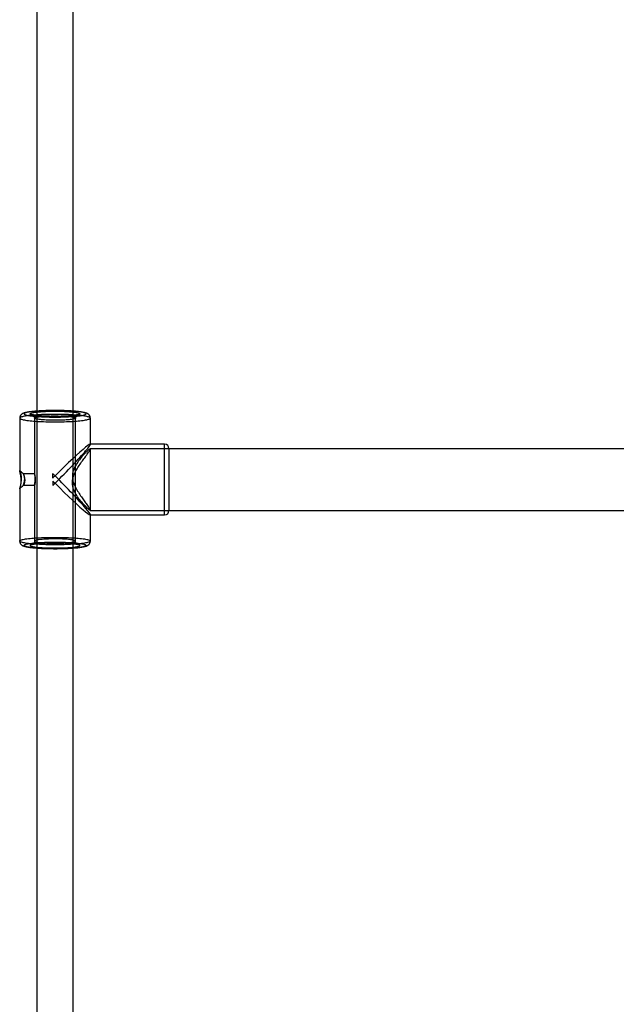
# Model space of a CAD drawing. Units: millimetres. Extents: x 16129 to 19789, y 29929 to 38226.
# Drawn here: x 17744 to 18005, y 33534 to 33965 of the extents above; entities that cross this region are included whole.
import ezdxf

# ---------------------------------------------------------------- set-up
doc = ezdxf.new("R2010")
doc.units = ezdxf.units.MM
doc.header["$LTSCALE"] = 200

msp = doc.modelspace()

# ---------------------------------------------------------------- linework, layer by layer
at = {"color": 7, "linetype": 'Continuous', "lineweight": 25}
for p, q in [((17751.18, 35078.93), (17751.18, 33075.51)), ((17767.18, 33075.51), (17767.18, 35078.93)), ((17743.68, 33790.61), (17743.68, 33767.62)), ((17750.18, 33790.61), (17750.18, 33766.14)), ((17768.18, 33736.71), (17768.18, 33790.61)), ((17774.68, 33779.07), (17774.68, 33790.61)), ((17807.28, 33779.16), (17774.59, 33779.16)), ((17807.28, 33748.16), (17807.28, 33779.15)), ((17809.18, 33777.26), (17809.18, 33750.06)), ((18143.76, 33777.16), (17774.59, 33777.16)), ((17774.68, 33750.25), (17774.68, 33777.07)), ((17750.19, 33766.16), (17745.31, 33766.16)), ((17758.18, 33764.29), (17758.18, 33766.28)), ((17758.18, 33764.29), (17758.18, 33766.28)), ((17745.31, 33761.16), (17750.18, 33761.16)), ((17750.18, 33761.18), (17750.18, 33736.71)), ((17758.18, 33763.02), (17758.18, 33761.03)), ((17758.18, 33763.02), (17758.18, 33761.03)), ((17743.68, 33759.7), (17743.68, 33736.71)), ((17774.59, 33748.16), (17807.28, 33748.16)), ((17774.6, 33750.16), (18143.77, 33750.16)), ((17774.68, 33736.71), (17774.68, 33748.24))]:
    msp.add_line(p, q, dxfattribs=at)
at = {"color": 7, "linetype": 'Continuous', "lineweight": 25, "flags": 128}
for points in [[(17774.68, 33790.61), (17774.65, 33790.71), (17774.55, 33790.82), (17774.38, 33790.92), (17774.15, 33791.03), (17773.86, 33791.13), (17773.5, 33791.23), (17773.08, 33791.33), (17772.6, 33791.42), (17772.07, 33791.51), (17771.48, 33791.6), (17770.83, 33791.68), (17770.14, 33791.76), (17769.4, 33791.83), (17768.62, 33791.9), (17767.79, 33791.96), (17766.93, 33792.02), (17766.04, 33792.07), (17765.11, 33792.12), (17764.16, 33792.15), (17763.19, 33792.18), (17762.2, 33792.21), (17761.2, 33792.23), (17760.19, 33792.24), (17759.18, 33792.24), (17758.17, 33792.24), (17757.16, 33792.23), (17756.16, 33792.21), (17755.17, 33792.18), (17754.2, 33792.15), (17753.25, 33792.12), (17752.32, 33792.07), (17751.43, 33792.02), (17750.57, 33791.96), (17749.74, 33791.9), (17748.96, 33791.83), (17748.22, 33791.76), (17747.53, 33791.68), (17746.88, 33791.6), (17746.29, 33791.51), (17745.76, 33791.42), (17745.28, 33791.33), (17744.86, 33791.23), (17744.5, 33791.13), (17744.21, 33791.03), (17743.98, 33790.92), (17743.81, 33790.82), (17743.71, 33790.71), (17743.68, 33790.61), (17743.71, 33790.5), (17743.81, 33790.39), (17743.98, 33790.29), (17744.21, 33790.18), (17744.5, 33790.08), (17744.86, 33789.98), (17745.28, 33789.88), (17745.76, 33789.79), (17746.29, 33789.7), (17746.88, 33789.61), (17747.53, 33789.53), (17748.22, 33789.45), (17748.96, 33789.38), (17749.74, 33789.31), (17750.57, 33789.25), (17751.43, 33789.19), (17752.32, 33789.14), (17753.25, 33789.1), (17754.2, 33789.06), (17755.17, 33789.03), (17756.16, 33789), (17757.16, 33788.99), (17758.17, 33788.98), (17759.18, 33788.97), (17760.19, 33788.98), (17761.2, 33788.99), (17762.2, 33789), (17763.19, 33789.03), (17764.16, 33789.06), (17765.11, 33789.1), (17766.04, 33789.14), (17766.93, 33789.19), (17767.79, 33789.25), (17768.62, 33789.31), (17769.4, 33789.38), (17770.14, 33789.45), (17770.83, 33789.53), (17771.48, 33789.61), (17772.07, 33789.7), (17772.6, 33789.79), (17773.08, 33789.88), (17773.5, 33789.98), (17773.86, 33790.08), (17774.15, 33790.18), (17774.38, 33790.29), (17774.55, 33790.39), (17774.65, 33790.5), (17774.68, 33790.61)], [(17772.78, 33792.5), (17772.75, 33792.6), (17772.65, 33792.69), (17772.48, 33792.79), (17772.25, 33792.89), (17771.96, 33792.99), (17771.6, 33793.08), (17771.19, 33793.17), (17770.71, 33793.25), (17770.18, 33793.34), (17769.6, 33793.42), (17768.96, 33793.49), (17768.28, 33793.56), (17767.55, 33793.62), (17766.78, 33793.68), (17765.98, 33793.74), (17765.14, 33793.78), (17764.27, 33793.82), (17763.38, 33793.86), (17762.47, 33793.89), (17761.54, 33793.91), (17760.6, 33793.92), (17759.65, 33793.93), (17758.71, 33793.93), (17757.76, 33793.92), (17756.82, 33793.91), (17755.89, 33793.89), (17754.98, 33793.86), (17754.09, 33793.82), (17753.22, 33793.78), (17752.38, 33793.74), (17751.57, 33793.68), (17750.81, 33793.62), (17750.08, 33793.56), (17749.4, 33793.49), (17748.76, 33793.42), (17748.18, 33793.34), (17747.65, 33793.25), (17747.17, 33793.17), (17746.76, 33793.08), (17746.4, 33792.99), (17746.11, 33792.89), (17745.88, 33792.79), (17745.71, 33792.69), (17745.61, 33792.6), (17745.58, 33792.5), (17745.61, 33792.4), (17745.71, 33792.3), (17745.88, 33792.2), (17746.11, 33792.1), (17746.4, 33792), (17746.76, 33791.91), (17747.17, 33791.82), (17747.65, 33791.74), (17748.18, 33791.65), (17748.76, 33791.57), (17749.4, 33791.5), (17750.08, 33791.43), (17750.81, 33791.37), (17751.57, 33791.31), (17752.38, 33791.25), (17753.22, 33791.21), (17754.09, 33791.17), (17754.98, 33791.13), (17755.89, 33791.1), (17756.82, 33791.08), (17757.76, 33791.07), (17758.71, 33791.06), (17759.65, 33791.06), (17760.6, 33791.07), (17761.54, 33791.08), (17762.47, 33791.1), (17763.38, 33791.13), (17764.27, 33791.17), (17765.14, 33791.21), (17765.98, 33791.25), (17766.78, 33791.31), (17767.55, 33791.37), (17768.28, 33791.43), (17768.96, 33791.5), (17769.6, 33791.57), (17770.18, 33791.65), (17770.71, 33791.74), (17771.19, 33791.82), (17771.6, 33791.91), (17771.96, 33792), (17772.25, 33792.1), (17772.48, 33792.2), (17772.65, 33792.3), (17772.75, 33792.4), (17772.78, 33792.5)], [(17770.08, 33792.5), (17770.05, 33792.4), (17769.95, 33792.32), (17769.78, 33792.23), (17769.55, 33792.14), (17769.25, 33792.06), (17768.89, 33791.97), (17768.47, 33791.89), (17768, 33791.82), (17767.47, 33791.75), (17766.89, 33791.68), (17766.26, 33791.62), (17765.59, 33791.57), (17764.87, 33791.52), (17764.13, 33791.47), (17763.35, 33791.43), (17762.55, 33791.4), (17761.72, 33791.38), (17760.88, 33791.36), (17760.03, 33791.35), (17759.18, 33791.35), (17758.32, 33791.35), (17757.47, 33791.36), (17756.64, 33791.38), (17755.81, 33791.4), (17755.01, 33791.43), (17754.23, 33791.47), (17753.48, 33791.52), (17752.77, 33791.57), (17752.1, 33791.62), (17751.47, 33791.68), (17750.89, 33791.75), (17750.36, 33791.82), (17749.89, 33791.89), (17749.47, 33791.97), (17749.11, 33792.06), (17748.81, 33792.14), (17748.58, 33792.23), (17748.41, 33792.32), (17748.31, 33792.4), (17748.28, 33792.5), (17748.31, 33792.59), (17748.41, 33792.67), (17748.58, 33792.76), (17748.81, 33792.85), (17749.11, 33792.93), (17749.47, 33793.02), (17749.89, 33793.1), (17750.36, 33793.17), (17750.89, 33793.24), (17751.47, 33793.31), (17752.1, 33793.37), (17752.77, 33793.42), (17753.48, 33793.47), (17754.23, 33793.52), (17755.01, 33793.56), (17755.81, 33793.59), (17756.64, 33793.61), (17757.47, 33793.63), (17758.32, 33793.64), (17759.18, 33793.64), (17760.03, 33793.64), (17760.88, 33793.63), (17761.72, 33793.61), (17762.55, 33793.59), (17763.35, 33793.56), (17764.13, 33793.52), (17764.87, 33793.47), (17765.59, 33793.42), (17766.26, 33793.37), (17766.89, 33793.31), (17767.47, 33793.24), (17768, 33793.17), (17768.47, 33793.1), (17768.89, 33793.02), (17769.25, 33792.93), (17769.55, 33792.85), (17769.78, 33792.76), (17769.95, 33792.67), (17770.05, 33792.59), (17770.08, 33792.5)], [(17750.18, 33790.61), (17750.21, 33790.69), (17750.31, 33790.77), (17750.48, 33790.85), (17750.71, 33790.93), (17751, 33791), (17751.35, 33791.07), (17751.76, 33791.14), (17752.23, 33791.21), (17752.75, 33791.27), (17753.31, 33791.33), (17753.92, 33791.38), (17754.57, 33791.42), (17755.25, 33791.46), (17755.96, 33791.49), (17756.69, 33791.52), (17757.45, 33791.54), (17758.21, 33791.55), (17758.99, 33791.55), (17759.76, 33791.55), (17760.53, 33791.54), (17761.29, 33791.53), (17762.03, 33791.51), (17762.76, 33791.48), (17763.45, 33791.44), (17764.12, 33791.4), (17764.75, 33791.35), (17765.33, 33791.3), (17765.88, 33791.24), (17766.37, 33791.18), (17766.81, 33791.11), (17767.19, 33791.04), (17767.51, 33790.96), (17767.77, 33790.89), (17767.97, 33790.81), (17768.1, 33790.73), (17768.17, 33790.65), (17768.17, 33790.56), (17768.1, 33790.48), (17767.97, 33790.4), (17767.77, 33790.32), (17767.51, 33790.25), (17767.19, 33790.17), (17766.81, 33790.1), (17766.37, 33790.03), (17765.88, 33789.97), (17765.33, 33789.91), (17764.75, 33789.86), (17764.12, 33789.81), (17763.45, 33789.77), (17762.76, 33789.74), (17762.03, 33789.71), (17761.29, 33789.68), (17760.53, 33789.67), (17759.76, 33789.66), (17758.99, 33789.66), (17758.21, 33789.66), (17757.45, 33789.67), (17756.69, 33789.69), (17755.96, 33789.72), (17755.25, 33789.75), (17754.57, 33789.79), (17753.92, 33789.84), (17753.31, 33789.89), (17752.75, 33789.94), (17752.23, 33790), (17751.76, 33790.07), (17751.35, 33790.14), (17751, 33790.21), (17750.71, 33790.29), (17750.48, 33790.36), (17750.31, 33790.44), (17750.21, 33790.52), (17750.18, 33790.61)], [(17743.68, 33736.71), (17743.71, 33736.81), (17743.81, 33736.92), (17743.98, 33737.03), (17744.21, 33737.13), (17744.5, 33737.23), (17744.86, 33737.33), (17745.28, 33737.43), (17745.76, 33737.52), (17746.29, 33737.62), (17746.88, 33737.7), (17747.53, 33737.78), (17748.22, 33737.86), (17748.96, 33737.94), (17749.74, 33738), (17750.57, 33738.07), (17751.43, 33738.12), (17752.32, 33738.17), (17753.25, 33738.22), (17754.2, 33738.25), (17755.17, 33738.29), (17756.16, 33738.31), (17757.16, 33738.33), (17758.17, 33738.34), (17759.18, 33738.34), (17760.19, 33738.34), (17761.2, 33738.33), (17762.2, 33738.31), (17763.19, 33738.29), (17764.16, 33738.25), (17765.11, 33738.22), (17766.04, 33738.17), (17766.93, 33738.12), (17767.79, 33738.07), (17768.62, 33738), (17769.4, 33737.94), (17770.14, 33737.86), (17770.83, 33737.78), (17771.48, 33737.7), (17772.07, 33737.62), (17772.6, 33737.52), (17773.08, 33737.43), (17773.5, 33737.33), (17773.86, 33737.23), (17774.15, 33737.13), (17774.38, 33737.03), (17774.55, 33736.92), (17774.65, 33736.81), (17774.68, 33736.71), (17774.65, 33736.6), (17774.55, 33736.49), (17774.38, 33736.39), (17774.15, 33736.28), (17773.86, 33736.18), (17773.5, 33736.08), (17773.08, 33735.99), (17772.6, 33735.89), (17772.07, 33735.8), (17771.48, 33735.71), (17770.83, 33735.63), (17770.14, 33735.55), (17769.4, 33735.48), (17768.62, 33735.41), (17767.79, 33735.35), (17766.93, 33735.29), (17766.04, 33735.24), (17765.11, 33735.2), (17764.16, 33735.16), (17763.19, 33735.13), (17762.2, 33735.11), (17761.2, 33735.09), (17760.19, 33735.08), (17759.18, 33735.07), (17758.17, 33735.08), (17757.16, 33735.09), (17756.16, 33735.11), (17755.17, 33735.13), (17754.2, 33735.16), (17753.25, 33735.2), (17752.32, 33735.24), (17751.43, 33735.29), (17750.57, 33735.35), (17749.74, 33735.41), (17748.96, 33735.48), (17748.22, 33735.55), (17747.53, 33735.63), (17746.88, 33735.71), (17746.29, 33735.8), (17745.76, 33735.89), (17745.28, 33735.99), (17744.86, 33736.08), (17744.5, 33736.18), (17744.21, 33736.28), (17743.98, 33736.39), (17743.81, 33736.49), (17743.71, 33736.6), (17743.68, 33736.71)], [(17759.18, 33733.38), (17758.23, 33733.39), (17757.29, 33733.4), (17756.35, 33733.42), (17755.43, 33733.44), (17754.53, 33733.47), (17753.65, 33733.51), (17752.79, 33733.55), (17751.97, 33733.6), (17751.19, 33733.66), (17750.44, 33733.72), (17749.73, 33733.79), (17749.07, 33733.86), (17748.46, 33733.94), (17747.9, 33734.02), (17747.4, 33734.1), (17746.96, 33734.19), (17746.57, 33734.28), (17746.25, 33734.38), (17745.98, 33734.47), (17745.79, 33734.57), (17745.65, 33734.67), (17745.59, 33734.77), (17745.59, 33734.87), (17745.65, 33734.97), (17745.79, 33735.07), (17745.98, 33735.17), (17746.25, 33735.26), (17746.57, 33735.36), (17746.96, 33735.45), (17747.4, 33735.53), (17747.9, 33735.62), (17748.46, 33735.7), (17749.07, 33735.78), (17749.73, 33735.85), (17750.44, 33735.92), (17751.19, 33735.98), (17751.97, 33736.03), (17752.79, 33736.08), (17753.65, 33736.13), (17754.53, 33736.17), (17755.43, 33736.2), (17756.35, 33736.22), (17757.29, 33736.24), (17758.23, 33736.25), (17759.18, 33736.25), (17760.13, 33736.25), (17761.07, 33736.24), (17762.01, 33736.22), (17762.93, 33736.2), (17763.83, 33736.17), (17764.71, 33736.13), (17765.56, 33736.08), (17766.39, 33736.03), (17767.17, 33735.98), (17767.92, 33735.92), (17768.63, 33735.85), (17769.29, 33735.78), (17769.9, 33735.7), (17770.45, 33735.62), (17770.96, 33735.53), (17771.4, 33735.45), (17771.79, 33735.36), (17772.11, 33735.26), (17772.38, 33735.17), (17772.57, 33735.07), (17772.71, 33734.97), (17772.77, 33734.87), (17772.77, 33734.77), (17772.71, 33734.67), (17772.57, 33734.57), (17772.38, 33734.47), (17772.11, 33734.38), (17771.79, 33734.28), (17771.4, 33734.19), (17770.96, 33734.1), (17770.45, 33734.02), (17769.9, 33733.94), (17769.29, 33733.86), (17768.63, 33733.79), (17767.92, 33733.72), (17767.17, 33733.66), (17766.39, 33733.6), (17765.56, 33733.55), (17764.71, 33733.51), (17763.83, 33733.47), (17762.93, 33733.44), (17762.01, 33733.42), (17761.07, 33733.4), (17760.13, 33733.39), (17759.18, 33733.38)], [(17759.18, 33733.67), (17760.03, 33733.67), (17760.88, 33733.68), (17761.72, 33733.7), (17762.55, 33733.73), (17763.35, 33733.76), (17764.13, 33733.79), (17764.87, 33733.84), (17765.59, 33733.89), (17766.26, 33733.94), (17766.89, 33734.01), (17767.47, 33734.07), (17768, 33734.14), (17768.47, 33734.22), (17768.89, 33734.3), (17769.25, 33734.38), (17769.55, 33734.46), (17769.78, 33734.55), (17769.95, 33734.64), (17770.05, 33734.73), (17770.08, 33734.82), (17770.05, 33734.91), (17769.95, 33735), (17769.78, 33735.09), (17769.55, 33735.17), (17769.25, 33735.26), (17768.89, 33735.34), (17768.47, 33735.42), (17768, 33735.49), (17767.47, 33735.56), (17766.89, 33735.63), (17766.26, 33735.69), (17765.59, 33735.75), (17764.87, 33735.8), (17764.13, 33735.84), (17763.35, 33735.88), (17762.55, 33735.91), (17761.72, 33735.94), (17760.88, 33735.95), (17760.03, 33735.96), (17759.18, 33735.97), (17758.32, 33735.96), (17757.47, 33735.95), (17756.64, 33735.94), (17755.81, 33735.91), (17755.01, 33735.88), (17754.23, 33735.84), (17753.48, 33735.8), (17752.77, 33735.75), (17752.1, 33735.69), (17751.47, 33735.63), (17750.89, 33735.56), (17750.36, 33735.49), (17749.89, 33735.42), (17749.47, 33735.34), (17749.11, 33735.26), (17748.81, 33735.17), (17748.58, 33735.09), (17748.41, 33735), (17748.31, 33734.91), (17748.28, 33734.82), (17748.31, 33734.73), (17748.41, 33734.64), (17748.58, 33734.55), (17748.81, 33734.46), (17749.11, 33734.38), (17749.47, 33734.3), (17749.89, 33734.22), (17750.36, 33734.14), (17750.89, 33734.07), (17751.47, 33734.01), (17752.1, 33733.94), (17752.77, 33733.89), (17753.48, 33733.84), (17754.23, 33733.79), (17755.01, 33733.76), (17755.81, 33733.73), (17756.64, 33733.7), (17757.47, 33733.68), (17758.32, 33733.67), (17759.18, 33733.67)], [(17768.18, 33736.71), (17768.15, 33736.79), (17768.05, 33736.87), (17767.88, 33736.95), (17767.65, 33737.03), (17767.36, 33737.1), (17767.01, 33737.18), (17766.6, 33737.25), (17766.13, 33737.31), (17765.61, 33737.37), (17765.05, 33737.43), (17764.44, 33737.48), (17763.79, 33737.52), (17763.11, 33737.56), (17762.4, 33737.59), (17761.66, 33737.62), (17760.91, 33737.64), (17760.15, 33737.65), (17759.37, 33737.66), (17758.6, 33737.65), (17757.83, 33737.65), (17757.07, 33737.63), (17756.32, 33737.61), (17755.6, 33737.58), (17754.91, 33737.54), (17754.24, 33737.5), (17753.61, 33737.45), (17753.02, 33737.4), (17752.48, 33737.34), (17751.99, 33737.28), (17751.55, 33737.21), (17751.17, 33737.14), (17750.85, 33737.07), (17750.59, 33736.99), (17750.39, 33736.91), (17750.25, 33736.83), (17750.19, 33736.75), (17750.19, 33736.67), (17750.25, 33736.59), (17750.39, 33736.51), (17750.59, 33736.43), (17750.85, 33736.35), (17751.17, 33736.28), (17751.55, 33736.2), (17751.99, 33736.14), (17752.48, 33736.07), (17753.02, 33736.02), (17753.61, 33735.96), (17754.24, 33735.91), (17754.91, 33735.87), (17755.6, 33735.84), (17756.32, 33735.81), (17757.07, 33735.79), (17757.83, 33735.77), (17758.6, 33735.76), (17759.37, 33735.76), (17760.15, 33735.76), (17760.91, 33735.78), (17761.66, 33735.8), (17762.4, 33735.82), (17763.11, 33735.85), (17763.79, 33735.89), (17764.44, 33735.94), (17765.05, 33735.99), (17765.61, 33736.04), (17766.13, 33736.1), (17766.6, 33736.17), (17767.01, 33736.24), (17767.36, 33736.31), (17767.65, 33736.39), (17767.88, 33736.47), (17768.05, 33736.55), (17768.15, 33736.63), (17768.18, 33736.71)]]:
    msp.add_lwpolyline(points, dxfattribs=at)
at = {"color": 7, "linetype": 'Continuous', "lineweight": 25}
for centre, start, end in [((17807.28, 33777.26), 0, 90), ((17807.28, 33750.06), 270, 0)]:
    msp.add_arc(centre, 1.9, start, end, dxfattribs=at)
for major_axis, start_param, end_param in [((15.48, 15.48), 4.659588, 7.801181), ((-15.48, 15.48), 4.76519, 4.829751), ((15.48, 15.48), 1.517996, 1.582557), ((-15.48, 15.48), 1.623597, 4.76519), ((15.48, -15.48), 4.700629, 4.76519), ((15.48, 15.48), 4.595027, 4.659588)]:
    msp.add_ellipse((17759.18, 33763.66), major_axis=major_axis, ratio=0.05285, start_param=start_param, end_param=end_param, dxfattribs=at)
for points, knots in [([(17774.68, 33790.61), (17774.67, 33790.72), (17774.66, 33790.94), (17774.58, 33791.27), (17774.45, 33791.56), (17774.3, 33791.82), (17774.12, 33792.04), (17773.92, 33792.22), (17773.72, 33792.38), (17773.49, 33792.52), (17773.24, 33792.65), (17772.93, 33792.78), (17772.54, 33792.91), (17772.09, 33793.03), (17771.58, 33793.14), (17771.03, 33793.24), (17770.44, 33793.33), (17769.82, 33793.42), (17769.17, 33793.49), (17768.48, 33793.56), (17767.75, 33793.63), (17767, 33793.69), (17766.21, 33793.74), (17765.4, 33793.78), (17764.56, 33793.83), (17763.7, 33793.86), (17762.83, 33793.89), (17761.94, 33793.91), (17761.03, 33793.93), (17760.13, 33793.94), (17759.21, 33793.94), (17758.3, 33793.94), (17757.39, 33793.93), (17756.49, 33793.91), (17755.6, 33793.89), (17754.72, 33793.86), (17753.86, 33793.83), (17753.03, 33793.79), (17752.21, 33793.74), (17751.43, 33793.69), (17750.68, 33793.63), (17749.96, 33793.57), (17749.27, 33793.5), (17748.62, 33793.43), (17748.01, 33793.35), (17747.44, 33793.26), (17746.9, 33793.17), (17746.4, 33793.06), (17745.92, 33792.94), (17745.5, 33792.81), (17745.15, 33792.67), (17744.87, 33792.52), (17744.63, 33792.38), (17744.42, 33792.2), (17744.21, 33792), (17744.03, 33791.77), (17743.88, 33791.5), (17743.76, 33791.2), (17743.69, 33790.9), (17743.68, 33790.7), (17743.68, 33790.61)], [0, 0, 0, 0, 0.0090241, 0.0180648, 0.026914, 0.0357079, 0.0446071, 0.0538348, 0.0637231, 0.0747673, 0.0877272, 0.1038853, 0.1255774, 0.149069, 0.1707394, 0.1936276, 0.2154222, 0.2366042, 0.2574197, 0.2779974, 0.2984123, 0.3187114, 0.3389259, 0.3590773, 0.379181, 0.3992485, 0.4192885, 0.439308, 0.4593125, 0.479307, 0.4992956, 0.5192823, 0.5392701, 0.5592622, 0.5792626, 0.5992756, 0.6193061, 0.6393602, 0.6594449, 0.6795694, 0.6997457, 0.7199897, 0.7403235, 0.7607788, 0.7814026, 0.8022676, 0.8234942, 0.8452952, 0.868088, 0.8928041, 0.9113293, 0.9250325, 0.936812, 0.9472467, 0.9568732, 0.9660667, 0.975051, 0.9839381, 0.9927824, 1, 1, 1, 1]), ([(17768.18, 33790.61), (17768.19, 33790.71), (17768.2, 33790.92), (17768.28, 33791.21), (17768.39, 33791.47), (17768.53, 33791.67), (17768.67, 33791.83), (17768.79, 33791.94), (17768.9, 33792.01), (17768.97, 33792.06), (17769.02, 33792.08), (17769.02, 33792.08), (17768.98, 33792.06), (17768.89, 33792.03), (17768.74, 33792), (17768.53, 33791.95), (17768.25, 33791.89), (17767.91, 33791.84), (17767.51, 33791.78), (17767.05, 33791.72), (17766.54, 33791.67), (17765.98, 33791.61), (17765.38, 33791.56), (17764.74, 33791.52), (17764.06, 33791.48), (17763.36, 33791.45), (17762.62, 33791.42), (17761.87, 33791.39), (17761.1, 33791.37), (17760.32, 33791.36), (17759.53, 33791.36), (17758.74, 33791.36), (17757.95, 33791.36), (17757.17, 33791.38), (17756.4, 33791.39), (17755.64, 33791.42), (17754.91, 33791.45), (17754.21, 33791.49), (17753.53, 33791.53), (17752.89, 33791.57), (17752.29, 33791.62), (17751.73, 33791.68), (17751.21, 33791.73), (17750.75, 33791.79), (17750.35, 33791.85), (17750.01, 33791.91), (17749.74, 33791.97), (17749.55, 33792.01), (17749.42, 33792.05), (17749.35, 33792.07), (17749.34, 33792.08), (17749.36, 33792.07), (17749.43, 33792.03), (17749.53, 33791.97), (17749.65, 33791.86), (17749.79, 33791.72), (17749.93, 33791.52), (17750.06, 33791.28), (17750.15, 33790.98), (17750.18, 33790.75), (17750.18, 33790.62), (17750.18, 33790.61)], [0, 0, 0, 0, 0.010797, 0.021382, 0.031484, 0.041155, 0.050467, 0.059615, 0.068908, 0.078639, 0.089192, 0.100914, 0.114073, 0.12882, 0.14516, 0.162956, 0.181981, 0.201974, 0.222698, 0.243958, 0.265607, 0.28754, 0.309679, 0.331971, 0.354377, 0.376867, 0.399422, 0.422025, 0.444662, 0.467324, 0.490003, 0.512691, 0.53538, 0.558062, 0.58073, 0.603375, 0.625989, 0.648561, 0.671077, 0.693518, 0.715862, 0.738076, 0.760117, 0.781922, 0.803404, 0.824433, 0.84483, 0.862226, 0.878294, 0.892834, 0.905804, 0.917356, 0.9278, 0.937536, 0.946987, 0.956454, 0.966187, 0.97628, 0.986639, 0.998266, 1, 1, 1, 1]), ([(17766.8, 33765.08), (17766.82, 33765.51), (17766.86, 33766.38), (17767.24, 33767.8), (17767.89, 33769.29), (17768.93, 33771.05), (17770.27, 33772.87), (17771.65, 33774.47), (17772.8, 33775.68), (17773.62, 33776.47), (17774.21, 33776.96), (17774.57, 33777.18), (17774.72, 33777.15), (17774.63, 33776.86), (17774.35, 33776.35), (17773.89, 33775.65), (17773.27, 33774.77), (17772.39, 33773.54), (17771.22, 33771.91), (17769.87, 33769.97), (17768.61, 33767.96), (17767.52, 33765.84), (17766.74, 33763.41), (17766.79, 33761.15), (17767.28, 33759.41), (17767.99, 33757.82), (17769.04, 33756.1), (17770.38, 33754.32), (17771.73, 33752.75), (17772.86, 33751.58), (17773.7, 33750.78), (17774.27, 33750.31), (17774.63, 33750.11), (17774.72, 33750.21), (17774.58, 33750.57), (17774.25, 33751.12), (17773.75, 33751.87), (17773.02, 33752.9), (17772.01, 33754.3), (17770.74, 33756.07), (17769.4, 33758.06), (17768.29, 33759.92), (17767.52, 33761.6), (17766.95, 33763.2), (17766.85, 33764.39), (17766.8, 33765.08)], [0, 0, 0, 0, 0.014142, 0.028778, 0.04927, 0.0703, 0.102547, 0.135722, 0.160596, 0.186098, 0.206308, 0.227068, 0.247299, 0.268231, 0.286861, 0.305968, 0.325965, 0.346366, 0.376564, 0.407629, 0.433151, 0.45923, 0.48736, 0.515746, 0.531799, 0.5483, 0.576131, 0.604685, 0.634423, 0.664996, 0.686702, 0.708966, 0.730704, 0.753267, 0.7723, 0.79189, 0.811013, 0.830552, 0.858437, 0.887121, 0.915669, 0.944867, 0.960972, 0.97737, 1, 1, 1, 1]), ([(17745.33, 33766.14), (17745.05, 33766.39), (17744.5, 33766.9), (17743.96, 33767.4), (17743.68, 33767.65)], [0, 0, 0, 0, 0.500019, 1, 1, 1, 1]), ([(17744.33, 33764.13), (17744.33, 33764.32), (17744.32, 33764.72), (17744.28, 33765.28), (17744.21, 33765.8), (17744.13, 33766.26), (17744.03, 33766.68), (17743.93, 33767.05), (17743.83, 33767.35), (17743.75, 33767.56), (17743.69, 33767.66), (17743.67, 33767.64), (17743.69, 33767.5), (17743.75, 33767.23), (17743.84, 33766.84), (17743.96, 33766.35), (17744.08, 33765.76), (17744.19, 33765.11), (17744.28, 33764.42), (17744.32, 33763.75), (17744.34, 33763.09), (17744.32, 33762.51), (17744.27, 33761.96), (17744.2, 33761.45), (17744.12, 33760.99), (17744.02, 33760.58), (17743.92, 33760.22), (17743.82, 33759.93), (17743.74, 33759.73), (17743.69, 33759.65), (17743.67, 33759.69), (17743.7, 33759.85), (17743.76, 33760.13), (17743.86, 33760.53), (17743.97, 33761.04), (17744.09, 33761.63), (17744.2, 33762.3), (17744.28, 33762.95), (17744.32, 33763.57), (17744.33, 33763.94), (17744.33, 33764.13)], [0, 0, 0, 0, 0.022358, 0.045417, 0.067148, 0.089413, 0.11313, 0.13739, 0.164109, 0.1915, 0.220193, 0.249674, 0.279145, 0.309483, 0.338705, 0.368795, 0.3976, 0.427405, 0.453451, 0.480498, 0.503184, 0.52663, 0.547963, 0.56984, 0.592569, 0.61584, 0.641063, 0.666864, 0.695203, 0.724323, 0.753391, 0.783276, 0.812796, 0.843191, 0.872323, 0.902398, 0.92981, 0.958265, 0.97887, 1, 1, 1, 1]), ([(17745.88, 33763.92), (17745.88, 33763.79), (17745.87, 33763.53), (17745.83, 33763.13), (17745.76, 33762.76), (17745.68, 33762.4), (17745.58, 33762.07), (17745.49, 33761.77), (17745.4, 33761.51), (17745.33, 33761.32), (17745.3, 33761.2), (17745.3, 33761.15), (17745.32, 33761.16), (17745.37, 33761.24), (17745.44, 33761.37), (17745.53, 33761.56), (17745.63, 33761.81), (17745.72, 33762.12), (17745.81, 33762.49), (17745.86, 33762.88), (17745.89, 33763.3), (17745.88, 33763.7), (17745.84, 33764.09), (17745.78, 33764.46), (17745.7, 33764.82), (17745.61, 33765.15), (17745.51, 33765.47), (17745.42, 33765.73), (17745.35, 33765.95), (17745.31, 33766.08), (17745.29, 33766.15), (17745.31, 33766.16), (17745.35, 33766.11), (17745.42, 33766), (17745.5, 33765.83), (17745.59, 33765.59), (17745.69, 33765.3), (17745.78, 33764.96), (17745.86, 33764.5), (17745.87, 33764.14), (17745.88, 33763.92)], [0, 0, 0, 0, 0.024579, 0.049915, 0.074479, 0.099681, 0.12576, 0.152516, 0.179948, 0.208266, 0.234128, 0.260867, 0.284849, 0.309508, 0.333956, 0.359014, 0.385437, 0.412565, 0.439967, 0.468288, 0.493717, 0.520008, 0.54364, 0.567899, 0.59268, 0.618075, 0.644896, 0.672469, 0.699599, 0.727646, 0.75005, 0.774769, 0.800249, 0.824956, 0.850312, 0.876384, 0.903134, 0.930568, 0.958889, 1, 1, 1, 1]), ([(17750.53, 33763.92), (17750.53, 33763.78), (17750.53, 33763.51), (17750.5, 33763.1), (17750.46, 33762.71), (17750.4, 33762.34), (17750.34, 33762), (17750.28, 33761.71), (17750.23, 33761.47), (17750.2, 33761.29), (17750.18, 33761.18), (17750.18, 33761.15), (17750.2, 33761.18), (17750.24, 33761.27), (17750.29, 33761.43), (17750.34, 33761.65), (17750.4, 33761.93), (17750.46, 33762.26), (17750.5, 33762.63), (17750.53, 33763.03), (17750.54, 33763.45), (17750.52, 33763.86), (17750.49, 33764.27), (17750.45, 33764.65), (17750.39, 33765.01), (17750.33, 33765.34), (17750.28, 33765.63), (17750.23, 33765.87), (17750.19, 33766.04), (17750.18, 33766.11), (17750.18, 33766.16), (17750.19, 33766.16), (17750.21, 33766.11), (17750.26, 33765.98), (17750.31, 33765.8), (17750.37, 33765.55), (17750.43, 33765.25), (17750.48, 33764.89), (17750.52, 33764.45), (17750.53, 33764.12), (17750.53, 33763.92)], [0, 0, 0, 0, 0.025754, 0.052274, 0.078023, 0.104484, 0.130864, 0.157982, 0.18479, 0.212413, 0.23855, 0.265488, 0.290935, 0.317108, 0.342843, 0.369278, 0.395855, 0.423189, 0.449923, 0.477483, 0.503356, 0.530013, 0.555367, 0.581425, 0.607388, 0.634059, 0.660818, 0.688364, 0.714892, 0.742241, 0.750038, 0.775815, 0.802356, 0.828127, 0.854616, 0.880969, 0.908057, 0.934872, 0.962503, 1, 1, 1, 1]), ([(17743.68, 33759.66), (17743.96, 33759.91), (17744.5, 33760.42), (17745.05, 33760.92), (17745.33, 33761.17)], [0, 0, 0, 0, 0.4999734, 1, 1, 1, 1]), ([(17743.68, 33736.71), (17743.68, 33736.67), (17743.68, 33736.52), (17743.72, 33736.25), (17743.82, 33735.94), (17743.96, 33735.66), (17744.13, 33735.41), (17744.31, 33735.21), (17744.51, 33735.03), (17744.72, 33734.88), (17744.95, 33734.74), (17745.22, 33734.62), (17745.57, 33734.48), (17745.99, 33734.36), (17746.47, 33734.24), (17746.98, 33734.13), (17747.53, 33734.04), (17748.13, 33733.95), (17748.77, 33733.87), (17749.43, 33733.8), (17750.14, 33733.73), (17750.87, 33733.67), (17751.64, 33733.61), (17752.43, 33733.56), (17753.25, 33733.51), (17754.1, 33733.48), (17754.96, 33733.44), (17755.84, 33733.42), (17756.74, 33733.4), (17757.65, 33733.38), (17758.46, 33733.38), (17758.97, 33733.37), (17759.18, 33733.37)], [0, 0, 0, 0, 0.0061291, 0.0245817, 0.0424947, 0.0601204, 0.0777414, 0.0957134, 0.1145498, 0.1350171, 0.1582615, 0.1860906, 0.2216841, 0.2703884, 0.3155741, 0.3580356, 0.4028326, 0.4459059, 0.4879696, 0.5294088, 0.5704342, 0.611172, 0.6517031, 0.6920819, 0.7323466, 0.7725247, 0.812637, 0.8526997, 0.8927255, 0.9327251, 0.9727076, 1, 1, 1, 1]), ([(17750.18, 33736.71), (17750.18, 33736.62), (17750.17, 33736.43), (17750.1, 33736.14), (17749.98, 33735.88), (17749.85, 33735.67), (17749.71, 33735.51), (17749.58, 33735.39), (17749.48, 33735.31), (17749.4, 33735.26), (17749.35, 33735.24), (17749.34, 33735.23), (17749.37, 33735.25), (17749.45, 33735.27), (17749.6, 33735.31), (17749.8, 33735.36), (17750.06, 33735.41), (17750.39, 33735.47), (17750.78, 33735.53), (17751.23, 33735.58), (17751.74, 33735.64), (17752.29, 33735.69), (17752.88, 33735.74), (17753.52, 33735.79), (17754.19, 33735.83), (17754.89, 33735.86), (17755.62, 33735.89), (17756.37, 33735.92), (17757.14, 33735.94), (17757.92, 33735.95), (17758.71, 33735.96), (17759.5, 33735.96), (17760.29, 33735.95), (17761.07, 33735.94), (17761.84, 33735.92), (17762.6, 33735.9), (17763.34, 33735.87), (17764.05, 33735.83), (17764.73, 33735.79), (17765.38, 33735.75), (17765.98, 33735.7), (17766.55, 33735.65), (17767.07, 33735.59), (17767.54, 33735.53), (17767.95, 33735.47), (17768.3, 33735.41), (17768.58, 33735.35), (17768.78, 33735.31), (17768.92, 33735.27), (17769, 33735.24), (17769.02, 33735.23), (17769, 33735.24), (17768.94, 33735.27), (17768.85, 33735.33), (17768.73, 33735.43), (17768.59, 33735.57), (17768.45, 33735.76), (17768.32, 33735.99), (17768.23, 33736.27), (17768.18, 33736.51), (17768.18, 33736.66), (17768.18, 33736.71)], [0, 0, 0, 0, 0.009143, 0.019807, 0.02998, 0.039714, 0.049073, 0.058226, 0.067486, 0.077123, 0.087526, 0.099047, 0.111971, 0.126469, 0.142569, 0.160154, 0.179006, 0.198866, 0.21949, 0.240678, 0.262275, 0.284168, 0.306279, 0.32855, 0.35094, 0.373418, 0.395963, 0.418559, 0.441191, 0.463849, 0.486526, 0.509212, 0.5319, 0.554583, 0.577253, 0.599902, 0.622521, 0.645099, 0.667624, 0.690077, 0.712438, 0.734674, 0.756744, 0.77859, 0.800128, 0.821237, 0.841745, 0.859342, 0.875654, 0.890463, 0.903696, 0.915472, 0.926079, 0.935905, 0.945376, 0.954823, 0.964497, 0.974531, 0.984855, 0.995332, 1, 1, 1, 1]), ([(17759.18, 33733.37), (17759.34, 33733.37), (17759.8, 33733.37), (17760.57, 33733.38), (17761.48, 33733.39), (17762.37, 33733.41), (17763.26, 33733.44), (17764.12, 33733.47), (17764.97, 33733.51), (17765.79, 33733.55), (17766.59, 33733.6), (17767.36, 33733.66), (17768.09, 33733.72), (17768.79, 33733.78), (17769.46, 33733.85), (17770.08, 33733.93), (17770.67, 33734.02), (17771.22, 33734.11), (17771.74, 33734.21), (17772.23, 33734.32), (17772.71, 33734.45), (17773.11, 33734.6), (17773.44, 33734.76), (17773.68, 33734.9), (17773.9, 33735.07), (17774.1, 33735.26), (17774.29, 33735.49), (17774.45, 33735.75), (17774.58, 33736.05), (17774.66, 33736.37), (17774.67, 33736.59), (17774.68, 33736.71)], [0, 0, 0, 0, 0.021026, 0.060996, 0.100976, 0.140969, 0.180983, 0.221028, 0.261114, 0.301255, 0.341467, 0.381771, 0.422195, 0.462778, 0.503573, 0.544659, 0.586155, 0.628254, 0.671281, 0.715852, 0.763253, 0.81651, 0.844476, 0.868793, 0.890142, 0.90967, 0.928196, 0.94623, 0.964035, 0.981736, 1, 1, 1, 1])]:
    msp.add_open_spline(points, degree=3, knots=knots, dxfattribs=at)

doc.saveas('drawing.dxf')
